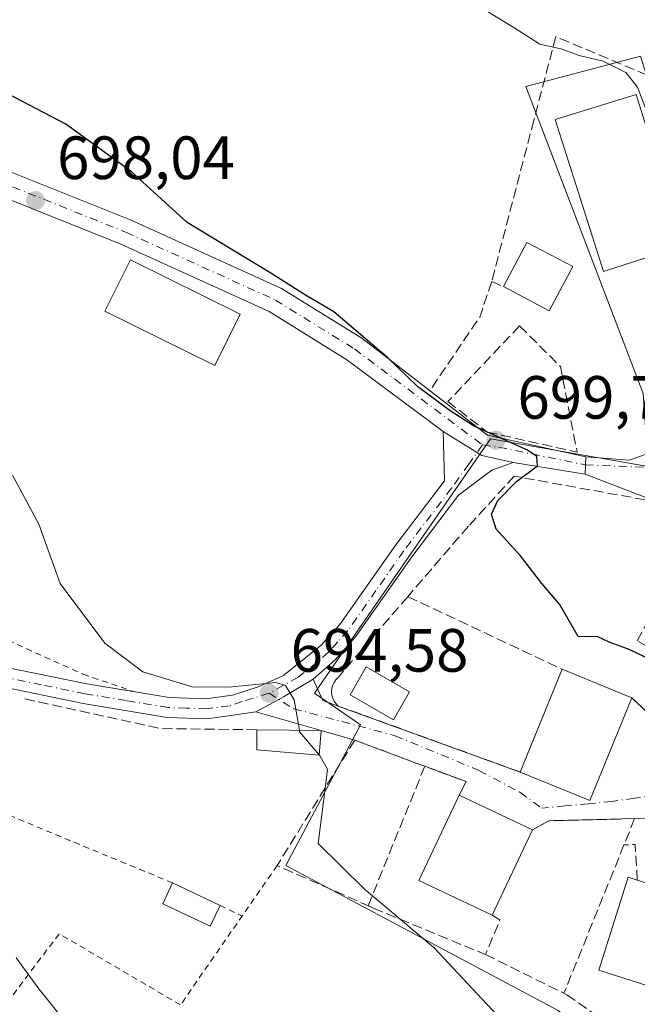
# Model space of a CAD drawing. Units: metres. Extents: x 603618 to 607052, y 4756976 to 4759341.
# Drawn here: x 604041 to 604142, y 4758096 to 4758257 of the extents above; entities that cross this region are included whole.
import ezdxf

# ---------------------------------------------------------------- set-up
doc = ezdxf.new("R2010")
doc.units = ezdxf.units.M
doc.header["$MEASUREMENT"] = 0
for name, pattern in [('DGN Style 2', [1.6480167562047852, 0.988810053722871, -0.6592067024819142]), ('DGN Style 3', [2.307223458686699, 1.648016756204785, -0.6592067024819142]), ('DGN Style 4', [2.6384748266838614, 1.318413404963828, -0.6592067024819142, 0.001648016756204785, -0.6592067024819142])]:
    doc.linetypes.add(name, pattern=pattern)
for name, color, linetype, lineweight in [('Alambrada', 7, 'DGN Style 2', 0), ('Cultivos herbáceos CxS', 92, 'Continuous', 0), ('Curva de nivel maestra', 30, 'Continuous', 30), ('Curva de nivel normal', 30, 'Continuous', 0), ('Edificación Cxs', 1, 'Continuous', 13), ('Edificación industrial Cxs', 135, 'Continuous', 13), ('Edificación ligera Cxs', 1, 'Continuous', 0), ('Muro lineal', 1, 'DGN Style 3', 13), ('Núcleo urbano CxS', 7, 'Continuous', 0), ('Obra de contención lineal', 1, 'DGN Style 3', 13), ('Pista no pavimentada Cxs', 111, 'Continuous', 0), ('Pista no pavimentada eje', 91, 'DGN Style 4', 0), ('Punto de cota en terreno', 7, 'Continuous', 0), ('Rótulo de punto de cota en terreno', 7, 'Continuous', 0), ('Seto lineal', 92, 'DGN Style 3', 0), ('Valla', 7, 'DGN Style 2', 0), ('Vía urbana Cxs', 4, 'Continuous', 0), ('Vía urbana eje', 4, 'DGN Style 4', 0)]:
    doc.layers.add(name, color=color, linetype=linetype, lineweight=lineweight)
doc.styles.add('Style-Arial', font='txt')

# ---------------------------------------------------------------- blocks, each defined once
blk = doc.blocks.new('5PATER')
at = {"layer": 'Punto de cota en terreno', "linetype": 'Continuous', "lineweight": 0}
h = blk.add_hatch(color=51, dxfattribs=at)
edge = h.paths.add_edge_path()
edge.add_ellipse((0, 0), major_axis=(-0.1095731443231308, -0.1110710700762829), ratio=0.9994222409660322, start_angle=0, end_angle=360)
blk = doc.blocks.new('*U22')
at = {"layer": 'Vía urbana Cxs', "color": 4, "linetype": 'Continuous', "lineweight": 0}
for points in [[(604146.1300999997, 4758126.520099999, 698.7832999999955), (604141.4801000003, 4758126.4101, 698.6733999999997), (604127.4001000002, 4758126.0601, 698.5725999999995), (604124.7100999998, 4758124.600099999, 700.2581000000064), (604112.6901000004, 4758130.270099999, 699.244000000006), (604113.8400999998, 4758132.4801, 697.672200000001), (604107.0601000005, 4758134.9901, 696.8766999999935), (604106.5301000001, 4758135.190099999, 696.9182000000001), (604095.5900999998, 4758139.290100001, 696.2920000000013), (604090.0800999999, 4758140.860099999, 695.8546999999963), (604079.3872999996, 4758143.953299999, 695.5429000000004), (604083.1508999999, 4758145.956, 695.7085999999981), (604083.9117000002, 4758146.360900001, 695.6839999999938), (604088.7600999996, 4758149.280099999, 696.2017000000051), (604090.3295, 4758145.766799999, 696.0509000000021), (604092.8901000004, 4758144.880100001, 696.5622000000003), (604122.6901000004, 4758134.0601, 699.2690000000002), (604134.1601, 4758129.360099999, 701.3555000000051), (604141.0401, 4758146.210100001, 702.3111999999965), (604145.0500999996, 4758142.470100001, 700.233600000007)], [(604145.4700999996, 4758178.280099999, 703.810500000007), (604133.3809000002, 4758182.916099999, 703.0703999999969), (604133.4371999997, 4758184.4077, 703.7835000000051), (604133.4867000004, 4758185.720699999, 704.415399999998), (604140.574, 4758185.2163, 707.3907000000036), (604143.3520999998, 4758186.1688, 706.5338999999949)]]:
    blk.add_polyline3d(points, dxfattribs=at)

msp = doc.modelspace()

# ---------------------------------------------------------------- linework, layer by layer
at = {"layer": 'Alambrada', "color": 7, "linetype": 'DGN Style 2', "lineweight": 0, "extrusion": (-0.04181057477088751, 0.01732368482228281, 0.9989753579450829), "elevation": 57865.43447763741, "flags": 128}
msp.add_lwpolyline([(-4626958.299159152, -1261931.413252606), (-4626958.299159152, -1261968.96952374)], dxfattribs=at)
at = {"layer": 'Alambrada', "color": 7, "linetype": 'DGN Style 2', "lineweight": 0, "extrusion": (-0.05327809202639011, -0.07677423481632932, 0.9956240062284532), "elevation": -396793.9622201856, "flags": 128}
msp.add_lwpolyline([(-2216439.274513589, 4234921.690573886), (-2216439.274513589, 4234893.767517671)], dxfattribs=at)
at = {"layer": 'Alambrada', "color": 7, "linetype": 'DGN Style 2', "lineweight": 0, "extrusion": (0.2553385746865825, -0.1236886809507369, 0.9589073586544696), "elevation": -433614.2423340967, "flags": 128}
msp.add_lwpolyline([(4545500.952009729, 1467970.256927332), (4545500.952009728, 1467966.07215833)], dxfattribs=at)
at = {"layer": 'Alambrada', "color": 7, "linetype": 'DGN Style 2', "lineweight": 0, "extrusion": (-0.07464738557427174, -0.04740153186960942, 0.9960827589128026), "elevation": -269943.9933312784, "flags": 128}
msp.add_lwpolyline([(-3692874.665123907, 3048635.871397414), (-3692895.170487857, 3048625.289654472), (-3692886.808110438, 3048602.833560681)], dxfattribs=at)
at = {"layer": 'Cultivos herbáceos CxS', "color": 92, "linetype": 'Continuous', "lineweight": 0}
for points in [[(604188.4023000002, 4758279.724099999, 712.3037999999942), (604186.1595000001, 4758272.1185, 710.6209999999992), (604181.8731000006, 4758257.5811, 710.366599999994), (604165.6897, 4758226.455700001, 707.0108999999939), (604160.1523000002, 4758229.335100001, 706.3016000000061), (604149.0623000005, 4758230.4231, 704.7633999999962), (604142.4260999998, 4758251.4373, 706.2170000000042), (604123.6239, 4758246.460300001, 704.2189000000071), (604142.8793000003, 4758196.1121, 703.234500000006), (604143.6942999996, 4758184.1601, 701.9360000000015), (604117.8364000004, 4758188.6819, 700.1165999999939), (604113.4247000003, 4758182.308300001, 699.1287000000011), (604103.5389, 4758168.022299999, 697.7701999999991), (604088.9842999997, 4758146.9889, 695.1980999999942), (604096.5247, 4758141.770300001, 695.9701999999961), (604084.2698999997, 4758118.705900001, 694.1518000000069), (604128.9653000003, 4758094.957699999, 695.7516000000032), (604173.5059000002, 4758059.2421, 695.6719000000012)], [(604181.8731000006, 4758257.5811, 710.366599999994), (604165.6897, 4758226.455700001, 707.0108999999939), (604160.1523000002, 4758229.335100001, 706.3016000000061), (604149.0623000005, 4758230.4231, 704.7633999999962), (604142.4260999998, 4758251.4373, 706.2170000000042), (604123.6239, 4758246.460300001, 704.2189000000071), (604142.8793000003, 4758196.1121, 703.234500000006), (604143.6942999996, 4758184.1601, 701.9360000000015), (604117.8364000004, 4758188.6819, 700.1165999999939), (604113.4247000003, 4758182.308300001, 699.1287000000011), (604103.5389, 4758168.022299999, 697.7701999999991), (604088.9842999997, 4758146.9889, 695.1980999999942), (604096.5247, 4758141.770300001, 695.9701999999961), (604084.2698999997, 4758118.705900001, 694.1518000000069), (604128.9653000003, 4758094.957699999, 695.7516000000032)]]:
    msp.add_polyline3d(points, dxfattribs=at)
at = {"layer": 'Curva de nivel maestra', "color": 30, "linetype": 'Continuous', "lineweight": 30, "elevation": 700, "flags": 128}
msp.add_lwpolyline([(604145.5999999996, 4758151.7301), (604140.5999999996, 4758154.1601), (604137.2999999998, 4758155.370100001), (604135.4699999997, 4758156.200099999), (604132.2199999997, 4758156.280099999), (604129.1799999997, 4758161.5801), (604126.2400000002, 4758164.9801), (604122.7800000003, 4758169.520099999), (604118.79, 4758173.870100001), (604118, 4758176.340100001), (604119.0599999996, 4758178.590100001), (604122.1200000001, 4758181.670100001), (604125.5499999998, 4758184.2601), (604125.4699999997, 4758185.8201), (604123.9000000004, 4758186.860099999), (604115.0800000001, 4758190.800100001), (604111.2400000002, 4758193.300100001), (604105.8899999997, 4758197.290100001), (604100.9400000004, 4758202.0101), (604092.1299999999, 4758209.530099999), (604087.5300000003, 4758212.2601), (604081.7999999998, 4758215.870100001), (604068.0899999999, 4758224.1601), (604058.9600000001, 4758232.450099999), (604048.2100000001, 4758240.3101), (604037.4100000003, 4758245.9001)], dxfattribs=at)
at = {"layer": 'Curva de nivel normal', "color": 30, "linetype": 'Continuous', "lineweight": 0, "flags": 128}
for points, elevation in [([(604038.04, 4758302.82), (604048.8600000005, 4758301.26), (604059.0099999999, 4758297.49), (604065.7000000002, 4758294.100000001), (604088.0199999996, 4758280.619999999), (604097.4600000001, 4758274.01), (604104.6500000004, 4758268.9), (604108.5300000003, 4758265.51), (604113.3600000005, 4758261.980000001), (604117.7800000003, 4758258.52), (604121.8600000005, 4758256.01), (604125.9199999999, 4758253.42), (604129.6100000005, 4758252.609999999), (604132.3600000005, 4758251.58), (604136.3399999999, 4758250.600000001), (604140.0300000003, 4758248.76), (604141.9400000004, 4758246.34), (604143.5700000003, 4758242.050000001), (604147.3499999996, 4758234.08), (604149.4199999999, 4758230.24), (604150.4588000001, 4758228.524)], 704.9999999999999), ([(604039.4800000006, 4758182.720000001), (604043.7999999998, 4758174.699999999), (604047.2599999999, 4758164.99), (604054.6100000005, 4758155.189999999), (604060.8099999996, 4758150.460000001), (604068.9299999997, 4758148.039999999), (604074.9400000004, 4758147.980000001), (604082.6299999999, 4758148.710000001), (604084.25, 4758148.220000001), (604085.6500000004, 4758145.880000001), (604086.5, 4758140.904200001)], 695), ([(604086.5, 4758140.904200001), (604086.54, 4758140.67), (604089.7554000001, 4758136.876)], 695), ([(604089.7554000001, 4758136.876), (604089.9299999997, 4758136.67), (604091.0899999999, 4758134.529999999), (604090.9100000003, 4758132.67), (604089.5899999999, 4758122.34), (604097.1100000005, 4758114.880000001), (604108.6100000005, 4758105.199999999), (604116.4500000002, 4758096.850000001), (604126.5, 4758086.230000001)], 695), ([(604040.0800000001, 4758103.600000001), (604043.7599999999, 4758098.51), (604051.6600000003, 4758088.699999999)], 690)]:
    msp.add_lwpolyline(points, dxfattribs=dict(at, elevation=elevation))
at = {"layer": 'Edificación Cxs', "color": 1, "linetype": 'Continuous', "lineweight": 13, "flags": 128}
for points, elevation in [([(604127.9200999998, 4758210.5101), (604127.4700999996, 4758209.670100001), (604119.9600999998, 4758213.6501), (604123.8000999996, 4758220.9001), (604131.3201000001, 4758216.9301)], 707.4048999999941), ([(604153.7901, 4758112.600099999), (604148.9501, 4758097.3201), (604135.6001000004, 4758101.550100001), (604140.4401000004, 4758116.8201), (604141.9200999998, 4758116.350099999), (604144.5800999999, 4758115.5101)], 702.5108000000035)]:
    msp.add_lwpolyline(points, close=True, dxfattribs=dict(at, elevation=elevation))
at = {"layer": 'Edificación Cxs', "color": 1, "linetype": 'Continuous', "lineweight": 13, "extrusion": (-0.1902790391333937, -0.2106116036381846, 0.9588725878235463), "elevation": -1116410.493363574, "flags": 128}
msp.add_lwpolyline([(-2741544.516799708, 3774003.123088147), (-2741544.287586448, 3774002.1584495), (-2741552.528248916, 3773999.987836386)], dxfattribs=at)
at = {"layer": 'Edificación Cxs', "color": 1, "linetype": 'Continuous', "lineweight": 13, "extrusion": (-0.05190227007617107, -0.1264883108640605, 0.9906093385263927), "elevation": -632510.9767459743, "flags": 128}
msp.add_lwpolyline([(-1247366.458289976, 4587898.345711626), (-1247366.458289976, 4587916.720840233)], dxfattribs=at)
at = {"layer": 'Edificación Cxs', "color": 1, "linetype": 'Continuous', "lineweight": 13, "extrusion": (-0.03961868315206112, 0.01624227482173819, 0.9990828536482407), "elevation": 54049.5130174228, "flags": 128}
msp.add_lwpolyline([(-4631704.028326256, -1244736.718533412), (-4631704.028326256, -1244724.343134671)], dxfattribs=at)
at = {"layer": 'Edificación Cxs', "color": 1, "linetype": 'Continuous', "lineweight": 13, "extrusion": (-0.1730744195956753, 0.01481193853161446, 0.9847973658365237), "elevation": -33392.3564610421, "flags": 128}
msp.add_lwpolyline([(-4792331.509666864, 193354.3334069175), (-4792314.134380965, 193348.8316160741), (-4792317.83922047, 193336.8200155773)], dxfattribs=at)
at = {"layer": 'Edificación Cxs', "color": 1, "linetype": 'Continuous', "lineweight": 13, "extrusion": (-0.1306873601276924, -0.02036460082359553, 0.9912144555726327), "elevation": -175154.2155452886, "flags": 128}
msp.add_lwpolyline([(-4608358.253701852, 1317926.73601767), (-4608365.696914631, 1317915.63326685), (-4608378.525201499, 1317924.378620526)], dxfattribs=at)
at = {"layer": 'Edificación Cxs', "color": 1, "linetype": 'Continuous', "lineweight": 13, "extrusion": (-0.06881163234794657, 0.03245939729021089, 0.997101472660214), "elevation": 113573.277690013, "flags": 128}
msp.add_lwpolyline([(-4561110.044337664, -1479233.778873628), (-4561110.044337663, -1479220.450044017)], dxfattribs=at)
at = {"layer": 'Edificación Cxs', "color": 1, "linetype": 'Continuous', "lineweight": 13, "extrusion": (-0.01931017001711776, -0.04102312295046447, 0.9989715815363824), "elevation": -206159.3434054642, "flags": 128}
msp.add_lwpolyline([(-1479842.820370275, 4557661.727017132), (-1479842.820370275, 4557646.23762317)], dxfattribs=at)
at = {"layer": 'Edificación Cxs', "color": 1, "linetype": 'Continuous', "lineweight": 13}
for points in [[(604119.9600999998, 4758213.6501, 704.8689000000013), (604123.8000999996, 4758220.9001, 707.4048999999941), (604131.3201000001, 4758216.9301, 706.0136000000057), (604127.9200999998, 4758210.5101, 705.7587999999961)], [(604153.7901, 4758112.600099999, 701.5534000000043), (604148.9501, 4758097.3201, 699.5865000000049), (604135.6001000004, 4758101.550100001, 699.4885000000068), (604140.4401000004, 4758116.8201, 700.860799999995), (604141.9200999998, 4758116.350099999, 701.8209999999963)]]:
    msp.add_polyline3d(points, dxfattribs=at)
for points in [[(604141.0401, 4758146.210100001, 702.3111999999965), (604134.1601, 4758129.360099999, 702.3111999999965), (604122.6901000004, 4758134.0601, 702.3111999999965), (604129.6001000004, 4758150.9001, 702.3111999999965)], [(604124.7100999998, 4758124.600099999, 700.2581000000064), (604118.1201, 4758110.600099999, 700.2581000000064), (604106.1001000004, 4758116.2601, 700.2581000000064), (604112.6901000004, 4758130.270099999, 700.2581000000064)]]:
    msp.add_3dface(points, dxfattribs=at)
at = {"layer": 'Edificación industrial Cxs', "color": 135, "linetype": 'Continuous', "lineweight": 13, "elevation": 708.0427000000053, "flags": 128}
msp.add_lwpolyline([(604143.5301000001, 4758239.340100001), (604147.1801000005, 4758227.5101), (604151.6101000002, 4758228.880100001), (604153.8000999996, 4758221.780099999), (604136.3800999997, 4758216.110099999), (604128.4301000005, 4758241.0801), (604141.7301000003, 4758245.170100001)], close=True, dxfattribs=at)
at = {"layer": 'Edificación industrial Cxs', "color": 135, "linetype": 'Continuous', "lineweight": 13}
for points in [[(604143.5301000001, 4758239.340100001, 708.0427000000054), (604147.1801000005, 4758227.5101, 707.5271000000066), (604151.6101000002, 4758228.880100001, 706.2546000000002), (604153.8000999996, 4758221.780099999, 707.4241000000038), (604136.3800999997, 4758216.110099999, 705.6870000000055), (604128.4301000005, 4758241.0801, 705.1806000000071), (604141.7301000003, 4758245.170100001, 706.8377999999939), (604143.5301000001, 4758239.340100001, 708.0427000000054)], [(604076.7801000001, 4758209.110099999, 700.1870999999956), (604072.6201, 4758200.720100001, 699.954899999997), (604054.6201, 4758209.6501, 698.6459999999934), (604058.8000999996, 4758218.0601, 701.9395999999979), (604076.7801000001, 4758209.110099999, 700.1870999999956)]]:
    msp.add_polyline3d(points, dxfattribs=at)
msp.add_3dface([(604076.7801000001, 4758209.110099999, 701.9395999999979), (604072.6201, 4758200.720100001, 701.9395999999979), (604054.6201, 4758209.6501, 701.9395999999979), (604058.8000999996, 4758218.0601, 701.9395999999979)], dxfattribs=at)
at = {"layer": 'Edificación ligera Cxs', "color": 1, "linetype": 'Continuous', "lineweight": 0, "extrusion": (-0.05055432963536822, 0.0006241275300084707, 0.9987211173395428), "elevation": -26874.71755289483, "flags": 128}
msp.add_lwpolyline([(-4765235.627622103, 544633.2993752729), (-4765235.627622103, 544643.8436626181)], dxfattribs=at)
at = {"layer": 'Edificación ligera Cxs', "color": 1, "linetype": 'Continuous', "lineweight": 0, "extrusion": (-0.1369574121541841, 0.0645229400007517, 0.9884732962855842), "elevation": 224962.7248074299, "flags": 128}
msp.add_lwpolyline([(-4561801.093572489, -1464214.792148611), (-4561801.093572489, -1464206.080518614)], dxfattribs=at)
at = {"layer": 'Edificación ligera Cxs', "color": 1, "linetype": 'Continuous', "lineweight": 0}
for points in [[(604104.5401, 4758147.220100001, 698.2543000000006), (604101.9101, 4758142.640100001, 697.4505000000064), (604094.8501000004, 4758146.710100001, 697.9587999999932), (604097.4801000003, 4758151.280099999, 699.9826999999932), (604104.5401, 4758147.220100001, 698.2543000000006)], [(604090.0800999999, 4758140.860099999, 695.8546999999963), (604089.7500999998, 4758136.8101, 696.4159000000072), (604079.5100999996, 4758137.6801, 696.2427000000025), (604079.5500999996, 4758140.9901, 695.3215999999958)], [(604073.5000999998, 4758112.190099999, 695.6999000000069), (604071.8901000004, 4758108.800100001, 694.1588999999949), (604064.1101000002, 4758112.460100001, 693.6589999999997), (604065.7100999998, 4758115.860099999, 694.380999999994)]]:
    msp.add_polyline3d(points, dxfattribs=at)
for points in [[(604104.5401, 4758147.220100001, 699.9826999999932), (604101.9101, 4758142.640100001, 699.9826999999932), (604094.8501000004, 4758146.710100001, 699.9826999999932), (604097.4801000003, 4758151.280099999, 699.9826999999932)], [(604090.0800999999, 4758140.860099999, 696.4159000000072), (604089.7500999998, 4758136.8101, 696.4159000000072), (604079.5100999996, 4758137.6801, 696.4159000000072), (604079.5500999996, 4758140.9901, 696.4159000000072)], [(604073.5000999998, 4758112.190099999, 695.6999000000069), (604071.8901000004, 4758108.800100001, 695.6999000000069), (604064.1101000002, 4758112.460100001, 695.6999000000069), (604065.7100999998, 4758115.860099999, 695.6999000000069)]]:
    msp.add_3dface(points, dxfattribs=at)
at = {"layer": 'Muro lineal', "color": 1, "linetype": 'DGN Style 3', "lineweight": 13, "extrusion": (-0.07523986992620271, -0.05644458254946108, 0.9955666582777395), "elevation": -313329.9096705366, "flags": 128}
msp.add_lwpolyline([(-3443675.124201453, 3323815.043347657), (-3443657.858340935, 3323830.009542226), (-3443648.236779023, 3323842.574043712)], dxfattribs=at)
at = {"layer": 'Muro lineal', "color": 1, "linetype": 'DGN Style 3', "lineweight": 13, "extrusion": (-0.023771666531884, 0.7741100804606974, 0.6326045298600298), "elevation": 3669394.152319398, "flags": 128}
msp.add_lwpolyline([(-749902.3367476219, -2996322.310913451), (-749888.2526388136, -2996322.441066137), (-749885.5190931477, -2996320.26475312)], dxfattribs=at)
at = {"layer": 'Muro lineal', "color": 1, "linetype": 'DGN Style 3', "lineweight": 13, "extrusion": (0.9268227845185413, -0.3754589509306791, 0.005486552955317929), "elevation": -1226545.228193661, "flags": 128}
msp.add_lwpolyline([(4636840.085047996, 7428.290551597585), (4636835.424050248, 7428.282751480177), (4636809.188809178, 7426.236720684879)], dxfattribs=at)
at = {"layer": 'Muro lineal', "color": 1, "linetype": 'DGN Style 3', "lineweight": 13}
for points in [[(604122.6201, 4758207.2301, 703.2508999999991), (604110.8701, 4758194.800100001, 701.6777000000002), (604117.3201000001, 4758189.8101, 700.3678999999976), (604132.0601000005, 4758186.5101, 703.4511000000057)], [(604156.8300999999, 4758164.540100001, 705.4033999999957), (604159.5900999998, 4758171.140100001, 705.6904999999971), (604145.4700999996, 4758178.280099999, 703.810500000007), (604121.7401000002, 4758182.5701, 701.920299999998), (604114.2200999996, 4758174.360099999, 699.3668999999937), (604104.2701000003, 4758162.8101, 698.4627000000038), (604092.8400999998, 4758149.550100001, 697.3806000000042), (604092.4801000003, 4758149.170100001, 697.1913000000059), (604092.1801000005, 4758148.7301, 697.0883999999933), (604091.9600999998, 4758148.2501, 696.9902000000002), (604091.8300999999, 4758147.7301, 696.9075000000012), (604091.7901, 4758147.200099999, 696.8050999999978), (604091.8400999998, 4758146.6801, 696.702099999995), (604091.9801000003, 4758146.170100001, 696.6263999999937), (604092.2100999998, 4758145.690099999, 696.5745000000024), (604092.5100999996, 4758145.2501, 696.5381000000052), (604092.8901000004, 4758144.880100001, 696.5622000000003), (604122.6901000004, 4758134.0601, 699.2690000000002)], [(604156.8300999999, 4758164.540100001, 705.4033999999957), (604149.6201, 4758151.3301, 702.391499999998), (604141.8901000004, 4758155.550100001, 702.4527999999991), (604149.1001000004, 4758168.7601, 702.686600000001), (604156.8300999999, 4758164.540100001, 705.4033999999957)], [(604095.5900999998, 4758139.290100001, 696.2920000000013), (604106.5301000001, 4758135.190099999, 696.9182000000001), (604107.0601000005, 4758134.9901, 696.8766999999935), (604113.8400999998, 4758132.4801, 697.672200000001), (604112.6901000004, 4758130.270099999, 699.244000000006)], [(604146.1700999998, 4758086.030099999, 696.4467000000004), (604159.6401000004, 4758120.460100001, 699.9205999999976), (604146.1300999997, 4758126.520099999, 698.7832999999955), (604141.4801000003, 4758126.4101, 698.6733999999997)]]:
    msp.add_polyline3d(points, dxfattribs=at)
at = {"layer": 'Núcleo urbano CxS', "color": 7, "linetype": 'Continuous', "lineweight": 0}
for points in [[(604128.9653000003, 4758094.957699999, 695.7516000000032), (604084.2698999997, 4758118.705900001, 694.1518000000069), (604096.5247, 4758141.770300001, 695.9701999999961), (604088.9842999997, 4758146.9889, 695.1980999999942), (604103.5389, 4758168.022299999, 697.7701999999991), (604113.4247000003, 4758182.308300001, 699.1287000000011), (604117.8364000004, 4758188.6819, 700.1165999999939), (604143.6942999996, 4758184.1601, 701.9360000000015), (604142.8793000003, 4758196.1121, 703.234500000006), (604123.6239, 4758246.460300001, 704.2189000000071), (604142.4260999998, 4758251.4373, 706.2170000000042), (604149.0623000005, 4758230.4231, 704.7633999999962), (604160.1523000002, 4758229.335100001, 706.3016000000061), (604165.6897, 4758226.455700001, 707.0108999999939), (604181.8731000006, 4758257.5811, 710.366599999994), (604186.1595000001, 4758272.1185, 710.6209999999992), (604188.4023000002, 4758279.724099999, 712.3037999999942), (604189.2605, 4758279.471100001, 712.3237999999984), (604214.2153000003, 4758272.1139, 710.8720999999932), (604227.4593000002, 4758273.1997, 709.8359000000055), (604252.5822999999, 4758275.259500001, 704.6347999999998), (604282.2499000002, 4758277.692700001, 704.0108000000037)], [(604188.4023000002, 4758279.724099999, 712.3037999999942), (604186.1595000001, 4758272.1185, 710.6209999999992), (604181.8731000006, 4758257.5811, 710.366599999994), (604165.6897, 4758226.455700001, 707.0108999999939), (604160.1523000002, 4758229.335100001, 706.3016000000061), (604149.0623000005, 4758230.4231, 704.7633999999962), (604142.4260999998, 4758251.4373, 706.2170000000042), (604123.6239, 4758246.460300001, 704.2189000000071), (604142.8793000003, 4758196.1121, 703.234500000006), (604143.6942999996, 4758184.1601, 701.9360000000015), (604117.8364000004, 4758188.6819, 700.1165999999939), (604113.4247000003, 4758182.308300001, 699.1287000000011), (604103.5389, 4758168.022299999, 697.7701999999991), (604088.9842999997, 4758146.9889, 695.1980999999942), (604096.5247, 4758141.770300001, 695.9701999999961), (604084.2698999997, 4758118.705900001, 694.1518000000069), (604128.9653000003, 4758094.957699999, 695.7516000000032), (604173.5059000002, 4758059.2421, 695.6719000000012)]]:
    msp.add_polyline3d(points, dxfattribs=at)
at = {"layer": 'Obra de contención lineal', "color": 1, "linetype": 'DGN Style 3', "lineweight": 13, "extrusion": (0.01645116301524654, 0.01715455706686656, 0.9997175003006027), "elevation": 92266.50940102263, "flags": 128}
msp.add_lwpolyline([(2857391.472709724, -3851272.717191414), (2857382.027831791, -3851272.519446857), (2857370.317949993, -3851264.294114731)], dxfattribs=at)
at = {"layer": 'Obra de contención lineal', "color": 1, "linetype": 'DGN Style 3', "lineweight": 13, "extrusion": (0.1825883682165637, -0.3205555193243074, 0.9294652477756961), "elevation": -1414288.128861551, "flags": 128}
msp.add_lwpolyline([(2879953.956448497, 3565192.357161263), (2879955.589767342, 3565186.725430507), (2879963.945936398, 3565192.574829717)], dxfattribs=at)
at = {"layer": 'Obra de contención lineal', "color": 1, "linetype": 'DGN Style 3', "lineweight": 13, "extrusion": (-0.03594142040740587, 0.4708545745411411, 0.8814784080922113), "elevation": 2219285.770965377, "flags": 128}
msp.add_lwpolyline([(-964534.0566250845, -4141147.651758477), (-964534.1421569942, -4141154.288858291), (-964532.3098540781, -4141154.333752207)], dxfattribs=at)
at = {"layer": 'Obra de contención lineal', "color": 1, "linetype": 'DGN Style 3', "lineweight": 13, "extrusion": (0.333962956021177, -0.495199066963993, 0.802026575671647), "elevation": -2153897.794163688, "flags": 128}
msp.add_lwpolyline([(3161272.798110342, 2893381.112715686), (3161273.409326149, 2893379.410690188), (3161268.260249703, 2893375.198319389)], dxfattribs=at)
at = {"layer": 'Obra de contención lineal', "color": 1, "linetype": 'DGN Style 3', "lineweight": 13}
msp.add_polyline3d([(604143.4501, 4758239.800100001, 708.0026000000071), (604143.5201000003, 4758248.350099999, 706.3853999999993), (604128.5500999996, 4758254.6501, 706.2737999999954), (604124.9600999998, 4758240.940099999, 705.0421000000061)], dxfattribs=at)
at = {"layer": 'Pista no pavimentada Cxs', "color": 111, "linetype": 'Continuous', "lineweight": 0, "extrusion": (-0.3303698475191648, -0.5929411970156115, 0.7343544789349744), "elevation": -3020392.475360964, "flags": 128}
msp.add_lwpolyline([(-1788174.312695156, 3268783.840213088), (-1788179.401452707, 3268781.774111264), (-1788186.857081109, 3268782.260140209)], dxfattribs=at)
msp.add_lwpolyline([(-1788174.312695156, 3268783.840213088), (-1788179.401452707, 3268781.774111264), (-1788186.857081109, 3268782.260140209)], dxfattribs=at)
at = {"layer": 'Pista no pavimentada Cxs', "color": 111, "linetype": 'Continuous', "lineweight": 0, "extrusion": (0.9988910646139643, -0.04472916859145688, 0.01469498252800227), "elevation": 390644.2017800519, "flags": 128}
msp.add_lwpolyline([(4780447.767575584, -5036.638161331502), (4780446.453675653, -5037.270029558795), (4780444.961050318, -5037.983306576365)], dxfattribs=at)
at = {"layer": 'Pista no pavimentada Cxs', "color": 111, "linetype": 'Continuous', "lineweight": 0, "extrusion": (-0.1598207332406723, 0.02537997884292809, 0.9868197352608765), "elevation": 24903.34557679316, "flags": 128}
msp.add_lwpolyline([(-4794048.418119728, -147519.1085736451), (-4794048.418119728, -147531.2168354943)], dxfattribs=at)
at = {"layer": 'Pista no pavimentada Cxs', "color": 111, "linetype": 'Continuous', "lineweight": 0}
for points in [[(604110.0571, 4758189.882099999, 700.0384999999952), (604094.3101000005, 4758201.670100001, 702.567599999995), (604081.5601000005, 4758209.5601, 699.4980999999971), (604057.2200999996, 4758220.610099999, 700.7979999999953), (604028.5201000003, 4758232.110099999, 698.3508000000002), (603998.6601, 4758245.360099999, 699.5659000000014), (603968.0701000001, 4758258.390100001, 699.6490999999951), (603937.4101, 4758273.1601, 699.954899999997), (603885.6901000004, 4758294.5801, 700.686600000001), (603861.5800999999, 4758305.460100001, 700.2121999999945), (603833.5500999996, 4758317.0801, 700.668399999995), (603806.3501000004, 4758329.5801, 700.3738000000012), (603781.7100999998, 4758339.7401, 701.1215999999987), (603760.5000999998, 4758345.520099999, 702.2707999999984), (603743.7600999996, 4758348.110099999, 703.8200999999973), (603724.6201, 4758350.3301, 705.0584999999992), (603697.5100999996, 4758351.770099999, 707.0954000000056), (603682.3800999997, 4758350.890100001, 707.9186000000045), (603675.7301000003, 4758350.350099999, 707.6923999999999), (603632.5857999995, 4758342.7204, 706.4124000000012)], [(603992.7801000001, 4758252.5101, 699.2213000000047), (604000.3701, 4758249.280099999, 699.5397999999988), (604030.1801000005, 4758236.050100001, 698.9199999999983), (604058.9001000002, 4758224.540100001, 700.7109999999958), (604083.5800999999, 4758213.340100001, 700.4760999999999), (604096.7200999996, 4758205.210100001, 702.7746999999946), (604117.3470999999, 4758189.3191, 700.2494000000006), (604133.4867000004, 4758185.720699999, 704.415399999998)], [(604030.1801000005, 4758236.050100001, 698.9199999999983), (604058.9001000002, 4758224.540100001, 700.7109999999958), (604083.5800999999, 4758213.340100001, 700.4760999999999), (604096.7200999996, 4758205.210100001, 702.7746999999946), (604117.3470999999, 4758189.3191, 700.2494000000006), (604133.4867000004, 4758185.720699999, 704.415399999998), (604133.4371999997, 4758184.4077, 703.7835000000051), (604133.3809000002, 4758182.916099999, 703.0703999999969), (604121.5800999999, 4758184.790100001, 701.1110000000045), (604116.3963000001, 4758185.941500001, 699.7085999999981), (604110.0571, 4758189.882099999, 700.0384999999952), (604094.3101000005, 4758201.670100001, 702.567599999995), (604081.5601000005, 4758209.5601, 699.4980999999971), (604057.2200999996, 4758220.610099999, 700.7979999999953), (604028.5201000003, 4758232.110099999, 698.3508000000002)], [(604037.4200999998, 4758151.4301, 692.0776999999945), (604051.6501000002, 4758148.5101, 693.9527999999991), (604065.1300999997, 4758146.2601, 696.0451999999932), (604071.1801000005, 4758146.0601, 696.9294999999984), (604075.5201000003, 4758146.640100001, 697.3138000000035), (604079.7701000003, 4758148.0001, 697.1013999999996), (604083.8800999997, 4758149.9001, 696.9285999999993), (604090.1001000004, 4758154.860099999, 697.6956000000064), (604093.1601, 4758158.2601, 697.9155000000028), (604102.3101000005, 4758171.3101, 699.3506000000052), (604110.2801000001, 4758181.780099999, 700.0426000000007), (604110.0571, 4758189.882099999, 700.0384999999952), (604116.3963000001, 4758185.941500001, 699.7085999999981), (604121.5800999999, 4758184.790100001, 701.1110000000045), (604118.0401, 4758183.550100001, 699.9467000000004), (604112.6201, 4758179.4301, 698.9738000000071), (604104.9600999998, 4758169.370100001, 698.5978999999934), (604095.7301000003, 4758156.220100001, 698.4428000000044), (604092.4200999998, 4758152.530099999, 697.2700000000041), (604088.7600999996, 4758149.280099999, 696.2017000000051), (604083.9117000002, 4758146.360900001, 695.6839999999938), (604083.1508999999, 4758145.956, 695.7085999999981), (604079.3872999996, 4758143.953299999, 695.5429000000004), (604074.5000999998, 4758143.200099999, 695.381899999993), (604071.3501000004, 4758142.780099999, 695.1193000000058), (604064.8000999996, 4758142.9901, 694.4716999999946), (604051.0500999996, 4758145.290100001, 693.4600000000064), (604036.7001, 4758148.2301, 692.2179999999935)], [(604059.5601000005, 4758147.189999999, 696.207899999994), (604065.1300999997, 4758146.2601, 696.0451999999932), (604071.1801000005, 4758146.0601, 696.9294999999984), (604075.5201000003, 4758146.640100001, 697.3138000000035), (604079.7701000003, 4758148.0001, 697.1013999999996), (604083.8800999997, 4758149.9001, 696.9285999999993), (604090.1001000004, 4758154.860099999, 697.6956000000064), (604093.1601, 4758158.2601, 697.9155000000028), (604102.3101000005, 4758171.3101, 699.3506000000052), (604110.2801000001, 4758181.780099999, 700.0426000000007), (604110.0571, 4758189.882099999, 700.0384999999952)], [(604121.5800999999, 4758184.790100001, 701.1110000000045), (604118.0401, 4758183.550100001, 699.9467000000004), (604112.6201, 4758179.4301, 698.9738000000071), (604104.9600999998, 4758169.370100001, 698.5978999999934), (604095.7301000003, 4758156.220100001, 698.4428000000044), (604092.4200999998, 4758152.530099999, 697.2700000000041), (604088.7600999996, 4758149.280099999, 696.2017000000051)], [(604037.4200999998, 4758151.4301, 692.0776999999945), (604051.6501000002, 4758148.5101, 693.9527999999991), (604059.5601000005, 4758147.189999999, 696.207899999994)], [(604088.7600999996, 4758149.280099999, 696.2017000000051), (604083.9117000002, 4758146.360900001, 695.6839999999938), (604083.1508999999, 4758145.956, 695.7085999999981), (604079.3872999996, 4758143.953299999, 695.5429000000004)], [(604079.3872999996, 4758143.953299999, 695.5429000000004), (604074.5000999998, 4758143.200099999, 695.381899999993), (604071.3501000004, 4758142.780099999, 695.1193000000058), (604064.8000999996, 4758142.9901, 694.4716999999946), (604051.0500999996, 4758145.290100001, 693.4600000000064), (604036.7001, 4758148.2301, 692.2179999999935)]]:
    msp.add_polyline3d(points, dxfattribs=at)
at = {"layer": 'Pista no pavimentada eje', "color": 91, "linetype": 'DGN Style 4', "lineweight": 0, "extrusion": (0.1275502405716001, 0.9589875077174355, 0.2531282208131456), "elevation": 4640274.91910483, "flags": 128}
msp.add_lwpolyline([(28495.8064806913, -1213401.903252566), (28492.22631244245, -1213401.558215659), (28478.61728463252, -1213397.793922954)], dxfattribs=at)
at = {"layer": 'Pista no pavimentada eje', "color": 91, "linetype": 'DGN Style 4', "lineweight": 0}
for points in [[(603989.1048999997, 4758251.754100001, 699.1662999999971), (603995.7200999996, 4758248.9351, 699.1802000000025), (603999.5151000004, 4758247.3201, 699.1664000000019), (604029.3501000004, 4758234.0801, 698.613599999997), (604058.0601000005, 4758222.575099999, 700.0099000000046), (604082.5701000001, 4758211.450099999, 699.635500000004), (604095.5151000004, 4758203.440099999, 702.1493000000046), (604116.5351, 4758187.7051, 699.8080000000045)], [(604116.5351, 4758187.7051, 699.8080000000045), (604114.3126999997, 4758184.552300001, 699.5488000000041), (604111.4501, 4758180.6051, 699.4265000000014), (604103.6350999996, 4758170.340100001, 698.903999999995), (604099.0601000005, 4758163.815099999, 698.6454999999987), (604094.4451000001, 4758157.2401, 697.9618000000046), (604092.7901, 4758155.395099999, 697.5258999999933), (604091.2600999996, 4758153.6951, 697.3978999999963), (604089.4301000005, 4758152.0701, 697.0926999999938), (604086.3201000001, 4758149.590100001, 696.251099999994), (604081.5301000001, 4758146.9801, 696.2872000000061)], [(604081.5301000001, 4758146.9801, 696.2872000000061), (604077.1350999996, 4758145.600099999, 696.6440000000002), (604075.0100999996, 4758144.920100001, 696.3460999999952), (604071.2651000004, 4758144.420100001, 696.0256999999983), (604067.9901000002, 4758144.5251, 695.6866000000009), (604064.9650999998, 4758144.6251, 695.2522999999928), (604058.0900999998, 4758145.7751, 695.5981000000029), (604051.3501000004, 4758146.9001, 693.6165000000037), (604044.2351000002, 4758148.360099999, 692.5255000000034), (604037.0601000005, 4758149.8301, 692.1493000000046)]]:
    msp.add_polyline3d(points, dxfattribs=at)
at = {"layer": 'Seto lineal', "color": 92, "linetype": 'DGN Style 3', "lineweight": 0, "extrusion": (-0.008391159013491242, -0.03207314391669076, 0.9994502998597327), "elevation": -156976.4005280767, "flags": 128}
msp.add_lwpolyline([(-619889.2221748506, 4753621.784539933), (-619889.2221748508, 4753594.4292595)], dxfattribs=at)
at = {"layer": 'Seto lineal', "color": 92, "linetype": 'DGN Style 3', "lineweight": 0, "extrusion": (0.3071255385860065, -0.2661730382789754, 0.9136880305889941), "elevation": -1080324.969273571, "flags": 128}
msp.add_lwpolyline([(3991398.107280586, 2430473.89328486), (3991392.403832634, 2430471.336546652), (3991378.132384719, 2430469.472940149)], dxfattribs=at)
at = {"layer": 'Seto lineal', "color": 92, "linetype": 'DGN Style 3', "lineweight": 0, "extrusion": (-0.3027270424311679, 0.1324430810702145, 0.943830052529324), "elevation": 447974.3038658007, "flags": 128}
msp.add_lwpolyline([(-4601414.994561457, -1277444.052347965), (-4601414.994561456, -1277441.831916545)], dxfattribs=at)
at = {"layer": 'Seto lineal', "color": 92, "linetype": 'DGN Style 3', "lineweight": 0, "extrusion": (-0.1065476157573928, 0.05009799066978961, 0.993044710427111), "elevation": 174702.1311073803, "flags": 128}
msp.add_lwpolyline([(-4562978.503412273, -1467570.143879316), (-4562978.503412274, -1467541.957533225)], dxfattribs=at)
at = {"layer": 'Seto lineal', "color": 92, "linetype": 'DGN Style 3', "lineweight": 0, "extrusion": (-0.07774571148168383, -0.04434647864986022, 0.9959864427679548), "elevation": -257279.066504545, "flags": 128}
msp.add_lwpolyline([(-3833734.355261718, 2870733.328962956), (-3833722.791197175, 2870711.980249462), (-3833709.669613257, 2870721.722806593)], dxfattribs=at)
at = {"layer": 'Seto lineal', "color": 92, "linetype": 'DGN Style 3', "lineweight": 0, "extrusion": (-0.02467940557720881, -0.06082090576665256, 0.9978435470363476), "elevation": -303607.7090879726, "flags": 128}
msp.add_lwpolyline([(-1229264.459074856, 4626178.299455336), (-1229264.459074856, 4626153.56504505)], dxfattribs=at)
at = {"layer": 'Seto lineal', "color": 92, "linetype": 'DGN Style 3', "lineweight": 0}
msp.add_polyline3d([(604097.7801000001, 4758112.120100001, 695.2532000000066), (604098.6700999998, 4758111.7301, 695.2284000000072), (604117.0100999996, 4758104.130100001, 696.023199999996), (604129.8901000004, 4758097.770099999, 696.6196000000054), (604130.3701, 4758097.530099999, 696.6371999999974), (604144.7301000003, 4758087.4801, 696.5190000000002), (604146.1700999998, 4758086.030099999, 696.4467000000004), (604167.4600999998, 4758064.530099999, 696.0240000000049), (604172.8300999999, 4758055.0101, 695.1775999999954), (604172.7600999996, 4758053.020099999, 694.7973000000056), (604175.4401000004, 4758052.540100001, 695.011799999993)], dxfattribs=at)
at = {"layer": 'Valla', "color": 7, "linetype": 'DGN Style 2', "lineweight": 0}
msp.add_polyline3d([(604037.5800999999, 4758228.470100001, 698.369200000001), (604027.9200999998, 4758174.110099999, 695.3436999999976), (604027.8400999998, 4758162.670100001, 694.6641999999993), (604028.3800999997, 4758162.170100001, 694.4575000000041), (604028.9301000005, 4758161.6801, 694.2265999999945), (604029.4801000003, 4758161.190099999, 694.0092000000004), (604030.0500999996, 4758160.720100001, 693.8138000000035), (604030.6201, 4758160.2501, 693.631899999993), (604031.2001, 4758159.800100001, 693.4713999999949), (604031.7901, 4758159.360099999, 693.3280999999988), (604032.3800999997, 4758158.920100001, 693.198000000004), (604032.9901000002, 4758158.5001, 693.1478000000062), (604033.6001000004, 4758158.090100001, 693.1371000000072), (604034.2100999998, 4758157.690099999, 693.1515000000073), (604051.0301000001, 4758150.090100001, 694.1059999999999), (604059.5601000005, 4758147.190099999, 696.207899999994)], dxfattribs=at)
at = {"layer": 'Vía urbana Cxs', "color": 4, "linetype": 'Continuous', "lineweight": 0, "extrusion": (0.9988910646139643, -0.04472916859145688, 0.01469498252800227), "elevation": 390644.2017800519, "flags": 128}
msp.add_lwpolyline([(4780447.767575584, -5036.638161331502), (4780446.453675653, -5037.270029558795), (4780444.961050318, -5037.983306576365)], dxfattribs=at)
at = {"layer": 'Vía urbana Cxs', "color": 4, "linetype": 'Continuous', "lineweight": 0, "extrusion": (-0.05328423353025773, 0.02043358589980443, 0.9983703015536712), "elevation": 65737.87979907294, "flags": 128}
msp.add_lwpolyline([(-4659027.472161626, -1137714.522369178), (-4659027.472161626, -1137727.491139383)], dxfattribs=at)
at = {"layer": 'Vía urbana Cxs', "color": 4, "linetype": 'Continuous', "lineweight": 0, "extrusion": (-0.2432283741504687, -0.1497849336177662, 0.9583341962328388), "elevation": -858963.4071283102, "flags": 128}
msp.add_lwpolyline([(-3734765.740767006, 2884200.931505933), (-3734761.926276943, 2884200.403586006), (-3734759.828565755, 2884202.19354263)], dxfattribs=at)
at = {"layer": 'Vía urbana Cxs', "color": 4, "linetype": 'Continuous', "lineweight": 0, "extrusion": (-0.1730744195956753, 0.01481193853161446, 0.9847973658365237), "elevation": -33392.3564610421, "flags": 128}
msp.add_lwpolyline([(-4792317.83922047, 193336.8200155773), (-4792314.134380965, 193348.8316160741), (-4792331.509666864, 193354.3334069175)], dxfattribs=at)
at = {"layer": 'Vía urbana Cxs', "color": 4, "linetype": 'Continuous', "lineweight": 0, "extrusion": (0.2591058610679984, -0.2416598305395146, 0.9351281618386992), "elevation": -992659.5714318781, "flags": 128}
msp.add_lwpolyline([(3891681.277883326, 2621905.042689421), (3891681.277883327, 2621899.178891867)], dxfattribs=at)
at = {"layer": 'Vía urbana Cxs', "color": 4, "linetype": 'Continuous', "lineweight": 0, "extrusion": (-0.0268975306270043, 0.007780884495475793, 0.9996079134753975), "elevation": 21469.59487943175, "flags": 128}
msp.add_lwpolyline([(-4738605.716590416, -741609.5150646976), (-4738605.716590416, -741620.6506417963)], dxfattribs=at)
at = {"layer": 'Vía urbana Cxs', "color": 4, "linetype": 'Continuous', "lineweight": 0, "extrusion": (-0.07996144756741644, 0.02903298197124901, 0.9963750563220561), "elevation": 90533.02976421069, "flags": 128}
msp.add_lwpolyline([(-4678630.64038117, -1052183.684771019), (-4678630.64038117, -1052151.86592179)], dxfattribs=at)
at = {"layer": 'Vía urbana Cxs', "color": 4, "linetype": 'Continuous', "lineweight": 0, "extrusion": (-0.07319222670449849, 0.02085513535723375, 0.9970997749870716), "elevation": 55710.81015834594, "flags": 128}
msp.add_lwpolyline([(-4741543.868431169, -720749.2769114985), (-4741543.868431169, -720755.0228867234)], dxfattribs=at)
at = {"layer": 'Vía urbana Cxs', "color": 4, "linetype": 'Continuous', "lineweight": 0, "extrusion": (-0.3517762352562448, -0.935913662072103, 0.01786329912778514), "elevation": -4665701.60199465, "flags": 128}
msp.add_lwpolyline([(-1108583.649979861, 84055.11201362463), (-1108584.216459737, 84055.15352024749), (-1108595.899501929, 84054.52722031416)], dxfattribs=at)
at = {"layer": 'Vía urbana Cxs', "color": 4, "linetype": 'Continuous', "lineweight": 0, "extrusion": (0.1021956330613628, 0.5406867029969882, 0.8349933782883755), "elevation": 2634979.311085518, "flags": 128}
msp.add_lwpolyline([(290089.1196278569, -3997185.088452715), (290088.4000818874, -3997187.944920611), (290095.5282884548, -3997189.390600857)], dxfattribs=at)
at = {"layer": 'Vía urbana Cxs', "color": 4, "linetype": 'Continuous', "lineweight": 0, "extrusion": (-0.06881163234794657, 0.03245939729021089, 0.997101472660214), "elevation": 113573.277690013, "flags": 128}
msp.add_lwpolyline([(-4561110.044337663, -1479220.450044017), (-4561110.044337664, -1479233.778873628)], dxfattribs=at)
at = {"layer": 'Vía urbana Cxs', "color": 4, "linetype": 'Continuous', "lineweight": 0, "extrusion": (-0.023771666531884, 0.7741100804606974, 0.6326045298600298), "elevation": 3669394.152319398, "flags": 128}
msp.add_lwpolyline([(-749902.3367476219, -2996322.310913451), (-749888.2526388136, -2996322.441066137), (-749885.5190931477, -2996320.26475312)], dxfattribs=at)
at = {"layer": 'Vía urbana Cxs', "color": 4, "linetype": 'Continuous', "lineweight": 0, "extrusion": (-0.02644180051083343, 0.1271355737073915, 0.9915328421609836), "elevation": 589645.300045275, "flags": 128}
msp.add_lwpolyline([(-1560368.416139008, -4496919.890267917), (-1560356.423144136, -4496928.648419852), (-1560351.848166679, -4496929.494740873)], dxfattribs=at)
at = {"layer": 'Vía urbana Cxs', "color": 4, "linetype": 'Continuous', "lineweight": 0}
for points in [[(604133.4867000004, 4758185.720699999, 704.415399999998), (604140.574, 4758185.2163, 707.3907000000036), (604143.3520999998, 4758186.1688, 706.5338999999949), (604148.6495000003, 4758186.5625, 703.2646999999997), (604156.2100999998, 4758186.6801, 703.9714999999997)], [(604088.7600999996, 4758149.280099999, 696.2017000000051), (604083.9117000002, 4758146.360900001, 695.6839999999938), (604083.1508999999, 4758145.956, 695.7085999999981), (604079.3872999996, 4758143.953299999, 695.5429000000004)]]:
    msp.add_polyline3d(points, dxfattribs=at)
at = {"layer": 'Vía urbana eje', "color": 4, "linetype": 'DGN Style 4', "lineweight": 0}
for points in [[(604133.4370999997, 4758184.4077, 703.7835000000051), (604144.1700999998, 4758184.0001, 704.9565000000002), (604152.9401000004, 4758182.7401, 702.4069000000018), (604157.3201000001, 4758182.100099999, 702.6680999999954), (604161.7100999998, 4758181.4801, 702.5956000000006), (604166.0651000004, 4758180.840100001, 702.7676999999967)], [(604081.5301000001, 4758146.9801, 696.2872000000061), (604085.5500999996, 4758144.440099999, 695.3521000000037), (604102.2100999998, 4758140.0101, 697.0632000000041), (604115.9200999998, 4758134.3301, 698.1281000000017), (604122.6700999998, 4758130.7401, 699.1772000000057), (604126.2500999998, 4758128.110099999, 699.1641999999993)], [(604145.1700999998, 4758130.290100001, 698.7593000000053), (604141.4600999998, 4758129.7601, 698.9700000000012), (604137.7600999996, 4758129.2401, 700.027700000006), (604133.9200999998, 4758128.850099999, 700.9057999999933), (604130.0800999999, 4758128.4901, 700.2259000000049), (604126.2500999998, 4758128.110099999, 699.1641999999993)]]:
    msp.add_polyline3d(points, dxfattribs=at)

# ---------------------------------------------------------------- block references
at = {"layer": 'Punto de cota en terreno', "color": 7, "linetype": 'Continuous', "lineweight": 0, "xscale": 10, "yscale": 10, "zscale": 10}
for p in [(604043.2400000002, 4758227.76, 698.0399999999936), (604118.7400000002, 4758188.460000001, 699.7700000000041), (604081.54, 4758146.980000001, 694.5800000000017)]:
    msp.add_blockref('5PATER', p, dxfattribs=at)
at = {"layer": 'Vía urbana Cxs', "color": 4, "linetype": 'Continuous', "lineweight": 0}
msp.add_blockref('*U22', (0, 0), dxfattribs=at)

# ---------------------------------------------------------------- texts
at = {"layer": 'Rótulo de punto de cota en terreno', "color": 7, "linetype": 'Continuous', "lineweight": 0, "style": 'Style-Arial'}
for s, p in [('698,04', (604046.7677999996, 4758231.287799999)), ('699,77', (604122.2677999996, 4758191.9878)), ('694,58', (604085.0678000003, 4758150.5078))]:
    msp.add_text(s, height=7.000000000000002, dxfattribs=at).set_placement(p)

doc.saveas('drawing.dxf')
